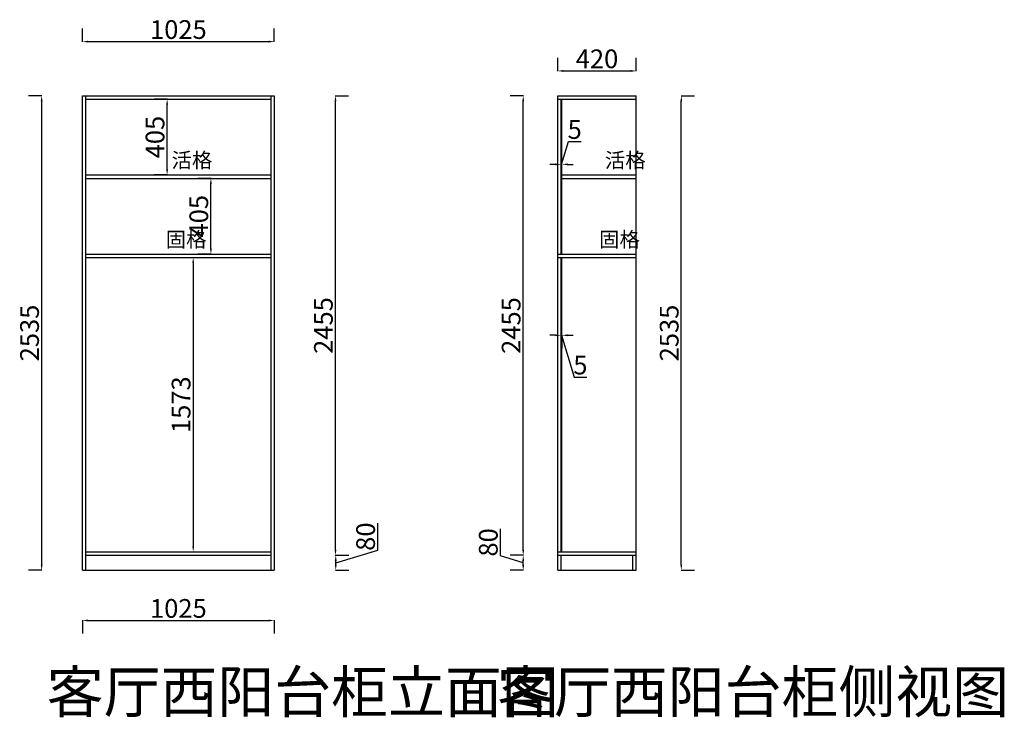
# Model space of a CAD drawing. Units: millimetres. Extents: x 35659 to 40918, y -181321 to -177593.
import ezdxf

# ---------------------------------------------------------------- set-up
doc = ezdxf.new("R2010")
doc.units = ezdxf.units.MM
doc.layers.add('家具外框', color=8, linetype='Continuous')
doc.styles.get("Standard").update_dxf_attribs({"font": 'arial.ttf'})
doc.styles.add('工程', font='txt', dxfattribs={"width": 0.6, "height": 120})
doc.dimstyles.new('外', dxfattribs={"dimtxt": 160, "dimasz": 90, "dimexe": 70, "dimexo": 0.625, "dimtad": 1, "dimdec": 0, "dimtxsty": 'Standard', "dimcen": 2.5, "dimclrd": 8, "dimclre": 8, "dimadec": 0, "dimazin": 0, "dimtfac": 1, "dimtdec": 0, "dimtmove": 1, "dimatfit": 3, "dimfxl": 90, "dimfxlon": 1, "dimarcsym": 0})

# ---------------------------------------------------------------- blocks, each defined once
blk = doc.blocks.new('*D3')
at = {"layer": 'Defpoints', "color": 0, "transparency": 16777216}
for p in [(35776.1, -178000.1), (35993.8, -178000.1), (35993.8, -180535.1)]:
    blk.add_point(p, dxfattribs=at)
at = {"layer": '家具外框', "color": 3, "lineweight": -2, "transparency": 16777216}
for p, q in [((35777.3, -178000.1), (35706.1, -178000.1)), ((35776.1, -180505.1), (35776.1, -178030.1)), ((35777.3, -180535.1), (35706.1, -180535.1))]:
    blk.add_line(p, q, dxfattribs=at)
at = {"layer": '家具外框', "color": 3, "transparency": 16777216}
for points in [[(35771.1, -178030.1), (35781.1, -178030.1), (35776.1, -178000.1)], [(35771.1, -180505.1), (35781.1, -180505.1), (35776.1, -180535.1)]]:
    blk.add_solid(points, dxfattribs=at)
at = {"layer": '家具外框', "color": 3, "transparency": 16777216, "insert": (35724.3, -179267.6), "char_height": 100, "attachment_point": 5, "rotation": 90}
blk.add_mtext('2535', dxfattribs=at)
blk = doc.blocks.new('*D4')
at = {"layer": 'Defpoints', "color": 0, "transparency": 16777216}
for p in [(37018.8, -177710.6), (35993.8, -178000.1), (37018.8, -178000.1)]:
    blk.add_point(p, dxfattribs=at)
at = {"layer": '家具外框', "color": 3, "lineweight": -2, "transparency": 16777216}
for p, q in [((35993.8, -177711.9), (35993.8, -177640.6)), ((37018.8, -177711.9), (37018.8, -177640.6)), ((36023.8, -177710.6), (36988.8, -177710.6))]:
    blk.add_line(p, q, dxfattribs=at)
at = {"layer": '家具外框', "color": 3, "transparency": 16777216}
for points in [[(36023.8, -177705.6), (36023.8, -177715.6), (35993.8, -177710.6)], [(36988.8, -177705.6), (36988.8, -177715.6), (37018.8, -177710.6)]]:
    blk.add_solid(points, dxfattribs=at)
at = {"layer": '家具外框', "color": 3, "transparency": 16777216, "insert": (36506.3, -177659), "char_height": 100, "attachment_point": 5}
blk.add_mtext('1025', dxfattribs=at)
blk = doc.blocks.new('*D5')
at = {"layer": 'Defpoints', "color": 0, "transparency": 16777216}
for p in [(37000.8, -180455.1), (37346.9, -180455.1), (37018.8, -180535.1)]:
    blk.add_point(p, dxfattribs=at)
at = {"layer": '家具外框', "color": 3, "lineweight": -2, "transparency": 16777216}
for p, q in [((37571, -180427.9), (37571, -180283.6)), ((37346.9, -180495.1), (37571, -180427.9)), ((37345.6, -180455.1), (37416.9, -180455.1)), ((37346.9, -180505.1), (37346.9, -180485.1)), ((37345.6, -180535.1), (37416.9, -180535.1))]:
    blk.add_line(p, q, dxfattribs=at)
at = {"layer": '家具外框', "color": 3, "transparency": 16777216}
for points in [[(37341.9, -180485.1), (37351.9, -180485.1), (37346.9, -180455.1)], [(37341.9, -180505.1), (37351.9, -180505.1), (37346.9, -180535.1)]]:
    blk.add_solid(points, dxfattribs=at)
at = {"layer": '家具外框', "color": 3, "transparency": 16777216, "insert": (37519.3, -180355.7), "char_height": 100, "attachment_point": 5, "rotation": 90}
blk.add_mtext('80', dxfattribs=at)
blk = doc.blocks.new('*D6')
at = {"layer": 'Defpoints', "color": 0, "transparency": 16777216}
for p in [(35993.8, -180535.1), (37018.8, -180535.1), (37018.8, -180803.8)]:
    blk.add_point(p, dxfattribs=at)
at = {"layer": '家具外框', "color": 3, "lineweight": -2, "transparency": 16777216}
for p, q in [((35993.8, -180802.6), (35993.8, -180873.8)), ((36023.8, -180803.8), (36988.8, -180803.8)), ((37018.8, -180802.6), (37018.8, -180873.8))]:
    blk.add_line(p, q, dxfattribs=at)
at = {"layer": '家具外框', "color": 3, "transparency": 16777216}
for points in [[(36023.8, -180798.8), (36023.8, -180808.8), (35993.8, -180803.8)], [(36988.8, -180798.8), (36988.8, -180808.8), (37018.8, -180803.8)]]:
    blk.add_solid(points, dxfattribs=at)
at = {"layer": '家具外框', "color": 3, "transparency": 16777216, "insert": (36506.3, -180752.2), "char_height": 100, "attachment_point": 5}
blk.add_mtext('1025', dxfattribs=at)
blk = doc.blocks.new('*D0')
at = {"layer": 'Defpoints', "color": 0, "transparency": 16777216}
for p in [(36680.1, -178441.1), (37000.8, -178441.1), (37000.8, -178846.1)]:
    blk.add_point(p, dxfattribs=at)
at = {"layer": '家具外框', "color": 3, "lineweight": -2, "transparency": 16777216}
for p, q in [((36681.4, -178441.1), (36610.1, -178441.1)), ((36680.1, -178816.1), (36680.1, -178471.1)), ((36681.4, -178846.1), (36610.1, -178846.1))]:
    blk.add_line(p, q, dxfattribs=at)
at = {"layer": '家具外框', "color": 3, "transparency": 16777216}
for points in [[(36675.1, -178471.1), (36685.1, -178471.1), (36680.1, -178441.1)], [(36675.1, -178816.1), (36685.1, -178816.1), (36680.1, -178846.1)]]:
    blk.add_solid(points, dxfattribs=at)
at = {"layer": '家具外框', "color": 3, "transparency": 16777216, "insert": (36628.4, -178643.6), "char_height": 100, "attachment_point": 5, "rotation": 90}
blk.add_mtext('405', dxfattribs=at)
blk = doc.blocks.new('*D1')
at = {"layer": 'Defpoints', "color": 0, "transparency": 16777216}
for p in [(36446.2, -178018.1), (37000.8, -178018.1), (37000.8, -178423.1)]:
    blk.add_point(p, dxfattribs=at)
at = {"layer": '家具外框', "color": 3, "lineweight": -2, "transparency": 16777216}
for p, q in [((36447.5, -178018.1), (36376.2, -178018.1)), ((36446.2, -178393.1), (36446.2, -178048.1)), ((36447.5, -178423.1), (36376.2, -178423.1))]:
    blk.add_line(p, q, dxfattribs=at)
at = {"layer": '家具外框', "color": 3, "transparency": 16777216}
for points in [[(36441.2, -178048.1), (36451.2, -178048.1), (36446.2, -178018.1)], [(36441.2, -178393.1), (36451.2, -178393.1), (36446.2, -178423.1)]]:
    blk.add_solid(points, dxfattribs=at)
at = {"layer": '家具外框', "color": 3, "transparency": 16777216, "insert": (36394.5, -178220.6), "char_height": 100, "attachment_point": 5, "rotation": 90}
blk.add_mtext('405', dxfattribs=at)
blk = doc.blocks.new('*D2')
at = {"layer": 'Defpoints', "color": 0, "transparency": 16777216}
for p in [(36011.8, -178864.1), (36011.8, -180437.1), (36585.5, -180437.1)]:
    blk.add_point(p, dxfattribs=at)
at = {"layer": '家具外框', "color": 3, "lineweight": -2, "transparency": 16777216}
for p, q in [((36584.2, -178864.1), (36655.5, -178864.1)), ((36585.5, -178894.1), (36585.5, -180407.1)), ((36584.2, -180437.1), (36655.5, -180437.1))]:
    blk.add_line(p, q, dxfattribs=at)
at = {"layer": '家具外框', "color": 3, "transparency": 16777216}
for points in [[(36580.5, -178894.1), (36590.5, -178894.1), (36585.5, -178864.1)], [(36580.5, -180407.1), (36590.5, -180407.1), (36585.5, -180437.1)]]:
    blk.add_solid(points, dxfattribs=at)
at = {"layer": '家具外框', "color": 3, "transparency": 16777216, "insert": (36533.7, -179650.6), "char_height": 100, "attachment_point": 5, "rotation": 90}
blk.add_mtext('1573', dxfattribs=at)
blk = doc.blocks.new('*D7')
at = {"layer": 'Defpoints', "color": 0, "transparency": 16777216}
for p in [(38555.4, -178366.4), (38550.4, -178846.1), (38555.4, -178846.1)]:
    blk.add_point(p, dxfattribs=at)
at = {"layer": '家具外框', "color": 3, "lineweight": -2, "transparency": 16777216}
for p, q in [((38552.9, -178366.4), (38589.5, -178244.7)), ((38589.5, -178244.7), (38657, -178244.7)), ((38550.4, -178367.7), (38550.4, -178296.4)), ((38555.4, -178367.7), (38555.4, -178296.4)), ((38520.4, -178366.4), (38490.4, -178366.4)), ((38550.4, -178366.4), (38555.4, -178366.4)), ((38550.4, -178366.4), (38555.4, -178366.4)), ((38585.4, -178366.4), (38615.4, -178366.4))]:
    blk.add_line(p, q, dxfattribs=at)
at = {"layer": '家具外框', "color": 3, "transparency": 16777216}
for points in [[(38520.4, -178361.4), (38520.4, -178371.4), (38550.4, -178366.4)], [(38585.4, -178361.4), (38585.4, -178371.4), (38555.4, -178366.4)]]:
    blk.add_solid(points, dxfattribs=at)
at = {"layer": '家具外框', "color": 3, "transparency": 16777216, "insert": (38623.3, -178193.2), "char_height": 100, "attachment_point": 5}
blk.add_mtext('5', dxfattribs=at)
blk = doc.blocks.new('*D8')
at = {"layer": 'Defpoints', "color": 0, "transparency": 16777216}
for p in [(38550.4, -178864.1), (38555.4, -178864.1), (38555.4, -179279.7)]:
    blk.add_point(p, dxfattribs=at)
at = {"layer": '家具外框', "color": 3, "lineweight": -2, "transparency": 16777216}
for p, q in [((38520.4, -179279.7), (38490.4, -179279.7)), ((38550.4, -179278.4), (38550.4, -179349.7)), ((38550.4, -179279.7), (38555.4, -179279.7)), ((38550.4, -179279.7), (38555.4, -179279.7)), ((38552.9, -179279.7), (38620, -179503.2)), ((38555.4, -179278.4), (38555.4, -179349.7)), ((38585.4, -179279.7), (38615.4, -179279.7)), ((38620, -179503.2), (38687.5, -179503.2))]:
    blk.add_line(p, q, dxfattribs=at)
at = {"layer": '家具外框', "color": 3, "transparency": 16777216}
for points in [[(38520.4, -179274.7), (38520.4, -179284.7), (38550.4, -179279.7)], [(38585.4, -179274.7), (38585.4, -179284.7), (38555.4, -179279.7)]]:
    blk.add_solid(points, dxfattribs=at)
at = {"layer": '家具外框', "color": 3, "transparency": 16777216, "insert": (38653.8, -179451.7), "char_height": 100, "attachment_point": 5}
blk.add_mtext('5', dxfattribs=at)
blk = doc.blocks.new('*D9')
at = {"layer": 'Defpoints', "color": 0, "transparency": 16777216}
for p in [(38348.3, -180455.1), (38532.4, -180455.1), (38532.4, -180535.1)]:
    blk.add_point(p, dxfattribs=at)
at = {"layer": '家具外框', "color": 3, "lineweight": -2, "transparency": 16777216}
for p, q in [((38226.3, -180458.5), (38226.3, -180314.2)), ((38348.3, -180495.1), (38226.3, -180458.5)), ((38349.6, -180455.1), (38278.3, -180455.1)), ((38348.3, -180505.1), (38348.3, -180485.1)), ((38349.6, -180535.1), (38278.3, -180535.1))]:
    blk.add_line(p, q, dxfattribs=at)
at = {"layer": '家具外框', "color": 3, "transparency": 16777216}
for points in [[(38343.3, -180485.1), (38353.3, -180485.1), (38348.3, -180455.1)], [(38343.3, -180505.1), (38353.3, -180505.1), (38348.3, -180535.1)]]:
    blk.add_solid(points, dxfattribs=at)
at = {"layer": '家具外框', "color": 3, "transparency": 16777216, "insert": (38174.7, -180386.4), "char_height": 100, "attachment_point": 5, "rotation": 90}
blk.add_mtext('80', dxfattribs=at)
blk = doc.blocks.new('*D10')
at = {"layer": 'Defpoints', "color": 0, "transparency": 16777216}
for p in [(38348.3, -178000.1), (38532.4, -178000.1), (38532.4, -180455.1)]:
    blk.add_point(p, dxfattribs=at)
at = {"layer": '家具外框', "color": 3, "lineweight": -2, "transparency": 16777216}
for p, q in [((38349.6, -178000.1), (38278.3, -178000.1)), ((38348.3, -180425.1), (38348.3, -178030.1)), ((38349.6, -180455.1), (38278.3, -180455.1))]:
    blk.add_line(p, q, dxfattribs=at)
at = {"layer": '家具外框', "color": 3, "transparency": 16777216}
for points in [[(38343.3, -178030.1), (38353.3, -178030.1), (38348.3, -178000.1)], [(38343.3, -180425.1), (38353.3, -180425.1), (38348.3, -180455.1)]]:
    blk.add_solid(points, dxfattribs=at)
at = {"layer": '家具外框', "color": 3, "transparency": 16777216, "insert": (38296.7, -179227.6), "char_height": 100, "attachment_point": 5, "rotation": 90}
blk.add_mtext('2455', dxfattribs=at)
blk = doc.blocks.new('*D11')
at = {"layer": 'Defpoints', "color": 0, "transparency": 16777216}
for p in [(38952.4, -177867.2), (38532.4, -178000.1), (38952.4, -178000.1)]:
    blk.add_point(p, dxfattribs=at)
at = {"layer": '家具外框', "color": 3, "lineweight": -2, "transparency": 16777216}
for p, q in [((38532.4, -177868.4), (38532.4, -177797.2)), ((38952.4, -177868.4), (38952.4, -177797.2)), ((38562.4, -177867.2), (38922.4, -177867.2))]:
    blk.add_line(p, q, dxfattribs=at)
at = {"layer": '家具外框', "color": 3, "transparency": 16777216}
for points in [[(38562.4, -177862.2), (38562.4, -177872.2), (38532.4, -177867.2)], [(38922.4, -177862.2), (38922.4, -177872.2), (38952.4, -177867.2)]]:
    blk.add_solid(points, dxfattribs=at)
at = {"layer": '家具外框', "color": 3, "transparency": 16777216, "insert": (38742.4, -177815.5), "char_height": 100, "attachment_point": 5}
blk.add_mtext('420', dxfattribs=at)
blk = doc.blocks.new('*D12')
at = {"layer": 'Defpoints', "color": 0, "transparency": 16777216}
for p in [(38952.4, -178000.1), (39192.7, -178000.1), (38952.4, -180535.1)]:
    blk.add_point(p, dxfattribs=at)
at = {"layer": '家具外框', "color": 3, "lineweight": -2, "transparency": 16777216}
for p, q in [((39191.4, -178000.1), (39262.7, -178000.1)), ((39192.7, -180505.1), (39192.7, -178030.1)), ((39191.4, -180535.1), (39262.7, -180535.1))]:
    blk.add_line(p, q, dxfattribs=at)
at = {"layer": '家具外框', "color": 3, "transparency": 16777216}
for points in [[(39187.7, -178030.1), (39197.7, -178030.1), (39192.7, -178000.1)], [(39187.7, -180505.1), (39197.7, -180505.1), (39192.7, -180535.1)]]:
    blk.add_solid(points, dxfattribs=at)
at = {"layer": '家具外框', "color": 3, "transparency": 16777216, "insert": (39141, -179267.6), "char_height": 100, "attachment_point": 5, "rotation": 90}
blk.add_mtext('2535', dxfattribs=at)
blk = doc.blocks.new('*D13')
at = {"layer": 'Defpoints', "color": 0, "transparency": 16777216}
for p in [(37018.8, -178000.1), (37345.6, -178000.1), (37000.8, -180455.1)]:
    blk.add_point(p, dxfattribs=at)
at = {"layer": '家具外框', "color": 3, "lineweight": -2, "transparency": 16777216}
for p, q in [((37344.4, -178000.1), (37415.6, -178000.1)), ((37345.6, -180425.1), (37345.6, -178030.1)), ((37344.4, -180455.1), (37415.6, -180455.1))]:
    blk.add_line(p, q, dxfattribs=at)
at = {"layer": '家具外框', "color": 3, "transparency": 16777216}
for points in [[(37340.6, -178030.1), (37350.6, -178030.1), (37345.6, -178000.1)], [(37340.6, -180425.1), (37350.6, -180425.1), (37345.6, -180455.1)]]:
    blk.add_solid(points, dxfattribs=at)
at = {"layer": '家具外框', "color": 3, "transparency": 16777216, "insert": (37293.9, -179227.6), "char_height": 100, "attachment_point": 5, "rotation": 90}
blk.add_mtext('2455', dxfattribs=at)

msp = doc.modelspace()

# ---------------------------------------------------------------- linework, layer by layer
at = {"layer": '家具外框', "color": 0}
for p, q in [((35993.8, -180535.1), (35993.8, -178000.1)), ((35993.8, -178000.1), (37018.8, -178000.1)), ((36011.8, -180535.1), (36011.8, -178000.1)), ((36011.8, -178018.1), (37000.8, -178018.1)), ((37000.8, -178000.1), (37000.8, -180535.1)), ((37018.8, -178000.1), (37018.8, -180535.1)), ((38532.4, -180535.1), (38532.4, -178000.1)), ((38532.4, -178000.1), (38952.4, -178000.1)), ((38532.4, -178018.1), (38952.4, -178018.1)), ((38550.4, -178846.1), (38550.4, -178018.1)), ((38555.4, -178846.1), (38555.4, -178018.1)), ((38952.4, -180535.1), (38952.4, -178000.1)), ((36011.8, -178423.1), (37000.8, -178423.1)), ((36011.8, -178441.1), (37000.8, -178441.1)), ((38555.4, -178423.1), (38952.4, -178423.1)), ((38555.4, -178441.1), (38952.4, -178441.1)), ((36011.8, -178846.1), (37000.8, -178846.1)), ((36011.8, -178864.1), (37000.8, -178864.1)), ((38532.4, -178846.1), (38952.4, -178846.1)), ((38532.4, -178864.1), (38952.4, -178864.1)), ((38550.4, -180437.1), (38550.4, -178864.1)), ((38555.4, -180437.1), (38555.4, -178864.1)), ((36011.8, -180437.1), (37000.8, -180437.1)), ((38532.4, -180437.1), (38952.4, -180437.1)), ((36011.8, -180455.1), (37000.8, -180455.1)), ((38532.4, -180455.1), (38952.4, -180455.1)), ((38550.4, -180535.1), (38550.4, -180455.1)), ((38934.4, -180535.1), (38934.4, -180455.1)), ((35993.8, -180535.1), (37018.8, -180535.1)), ((38532.4, -180535.1), (38952.4, -180535.1))]:
    msp.add_line(p, q, dxfattribs=at)

# ---------------------------------------------------------------- texts
at = {"color": 4, "attachment_point": 1, "style": '工程'}
for s, insert, char_height in [('活格', (36469.9, -178304.3), 80), ('活格', (38784.6, -178304.3), 80), ('固格', (36438.7, -178727.9), 80), ('固格', (38753.3, -178727.9), 80), ('客厅西阳台柜立面图', (35803.1, -181073.8), 222.71), ('客厅西阳台柜侧视图', (38208.7, -181073.8), 222.71)]:
    msp.add_mtext(s, dxfattribs=dict(at, insert=insert, char_height=char_height))

# ---------------------------------------------------------------- dimensions: what is measured, and where the dimension line sits
at = {"layer": '家具外框', "color": 0}
for base, p1, p2, picture, middle in [((37018.8, -177710.6), (35993.8, -178000.1), (37018.8, -178000.1), '*D4', (36506.3, -177659)), ((38952.4, -177867.2), (38532.4, -178000.1), (38952.4, -178000.1), '*D11', (38742.4, -177815.5)), ((38555.4, -178366.4), (38550.4, -178846.1), (38555.4, -178846.1), '*D7', (38590.1, -178193.2)), ((38555.4, -179279.7), (38550.4, -178864.1), (38555.4, -178864.1), '*D8', (38620.6, -179451.7)), ((37018.8, -180803.8), (35993.8, -180535.1), (37018.8, -180535.1), '*D6', (36506.3, -180752.2))]:
    dim = msp.add_linear_dim(base=base, p1=p1, p2=p2, dimstyle='外', override={"dimtxt": 100, "dimasz": 30, "dimclrd": 3, "dimclre": 3, "dimclrt": 3, "dimfxl": 1.25}, dxfattribs=at)
    dim.commit()
    dim.dimension.update_dxf_attribs({"geometry": picture, "text_midpoint": middle})
for base, p1, p2, picture, middle in [((35776.1, -178000.1), (35993.8, -180535.1), (35993.8, -178000.1), '*D3', (35724.3, -179267.6)), ((36446.2, -178018.1), (37000.8, -178423.1), (37000.8, -178018.1), '*D1', (36394.5, -178220.6)), ((37345.6, -178000.1), (37000.8, -180455.1), (37018.8, -178000.1), '*D13', (37293.9, -179227.6)), ((38348.3, -178000.1), (38532.4, -180455.1), (38532.4, -178000.1), '*D10', (38296.7, -179227.6)), ((39192.7, -178000.1), (38952.4, -180535.1), (38952.4, -178000.1), '*D12', (39141, -179267.6)), ((36680.1, -178441.1), (37000.8, -178846.1), (37000.8, -178441.1), '*D0', (36628.4, -178643.6)), ((36585.5, -180437.1), (36011.8, -178864.1), (36011.8, -180437.1), '*D2', (36533.7, -179650.6)), ((37346.9, -180455.1), (37018.8, -180535.1), (37000.8, -180455.1), '*D5', (37519.3, -180427.2)), ((38348.3, -180455.1), (38532.4, -180535.1), (38532.4, -180455.1), '*D9', (38174.7, -180457.9))]:
    dim = msp.add_linear_dim(base=base, p1=p1, p2=p2, angle=90, dimstyle='外', override={"dimtxt": 100, "dimasz": 30, "dimclrd": 3, "dimclre": 3, "dimclrt": 3, "dimfxl": 1.25}, dxfattribs=at)
    dim.commit()
    dim.dimension.update_dxf_attribs({"geometry": picture, "text_midpoint": middle})

doc.saveas('drawing.dxf')
